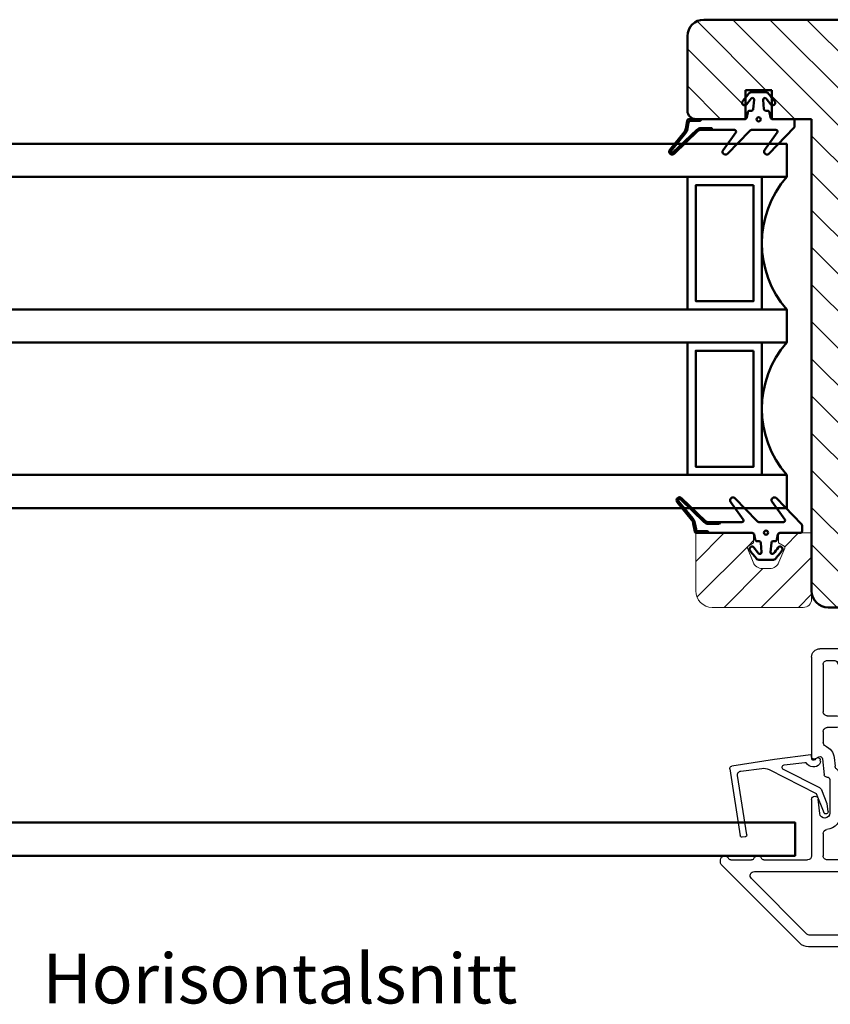
# Model space of a CAD drawing. Units: millimetres. Extents: x -214 to 765, y -112 to 504.
# Drawn here: x -36 to 62, y 356 to 475 of the extents above; entities that cross this region are included whole.
import ezdxf

# ---------------------------------------------------------------- set-up
doc = ezdxf.new("R2010")
doc.units = ezdxf.units.MM
for name, color, linetype, lineweight in [('AM_8', 1, 'Continuous', 25), ('Dim', 2, 'Continuous', 25), ('H-fält', 7, 'Continuous', 25), ('Kontur', 7, 'Continuous', 50)]:
    doc.layers.add(name, color=color, linetype=linetype, lineweight=lineweight)
doc.styles.add('sv', font='TIMES.TTF')

# ---------------------------------------------------------------- blocks, each defined once
blk = doc.blocks.new('*X66')
at = {"layer": 'Kontur'}
blk.add_circle((267.2235655564073, 563.0169263699038), 0.25, dxfattribs=at)
blk = doc.blocks.new('*X84')
at = {"layer": 'Kontur'}
blk.add_circle((268.1235655564072, 533.0949470310431), 0.25, dxfattribs=at)
blk = doc.blocks.new('Glaslist_YB')
at = {"color": 4, "linetype": 'Continuous', "lineweight": 25}
for p, q in [((0.3015935887999888, 4.795178770999883), (1.111561106599993, 9.94771718959987)), ((1.452540652799996, 10.18588244900002), (9.543949412199993, 8.911550045000013)), ((1.722024427799994, 8.836820721599906), (1.394496904799979, 6.313815712799851)), ((9.416928188999975, 8.124247193199835), (2.271333383399991, 9.248226880999937)), ((9.645325737199983, 8.289188146399965), (9.710156964199996, 8.68135690679992)), ((-0.2364538144000221, 0.381410121799945), (0.3015935887999888, 4.795178770999883)), ((1.543702231799983, 5.443274974800033), (4.418695019599994, -0.2364218236000397)), ((0.9674482513999862, 3.598883747999935), (0.6653737743999955, 1.120880245999842)), ((3.756833868199976, -0.6904602051999973), (1.532354997599981, 3.698140382599831)), ((0.2509650309999927, 0.2716332673999204), (-0.1928716432000215, 0.3257393835999665)), ((0.1959406305999778, -0.2274066210000001), (0.3623586613999805, -0.07392466080000304)), ((0.5749982315999773, -0.7715672256001653), (0.3630292135999866, -0.7457286119999935)), ((5.667222337799984, -1.593053341000086), (4.01581604979998, -0.9279996157999904)), ((4.418695019599994, -0.2364218236000397), (6.730792717999975, -1.16865336900014)), ((6.592323677599978, -1.705825329000163), (5.667222337799984, -1.593053341000086))]:
    blk.add_line(p, q, dxfattribs=at)
for centre, radius, start, end in [((1.405851942799984, 9.889554697799895), 0.299983285807593, 81.04621710449752, 168.8203589851815), ((2.196914163799988, 8.775169951599992), 0.4788748048670756, 81.05975300169979, 172.6031605966081), ((9.512837101999992, 8.713985439399949), 0.1999993729183244, 350.6106153184864, 81.05060588209403), ((9.448003063399995, 8.321821253799953), 0.2000028930725516, 261.0616210791046, 350.6094537598622), ((2.881994055999996, 6.120706767000001), 1.499979613240308, 172.6031517017998, 206.848139974199), ((1.264995307599975, 3.56260825219988), 0.2997501663189828, 26.88172947830138, 173.049078563789), ((-0.1868378010000242, 0.3753576642000098), 0.0499838075730986, 173.0450805280819, 263.0665769476256), ((0.2267613383999958, 0.07309767339984319), 0.2000055018142686, 312.6850559703124, 83.04930758799584), ((0.8639196097999786, 1.096688503600035), 0.200014222400742, 173.0530606202302, 238.0435350257997), ((0.2285070551999979, 0.07800904519990581), 1.000592688166686, 311.1099383868973, 58.04612356679909), ((0.3993349095999861, -0.4479322414001672), 0.3000013032468892, 132.6858370015943, 263.0491155266006), ((0.6233827723999923, -0.3744473188000939), 0.4000566011560978, 263.0533996413967, 311.1061997867872), ((4.202444353999994, -0.4645743001999563), 0.49959298145979, 206.8810588132991, 248.0646167454037), ((6.626180482199999, -1.428119888799984), 0.2797616748815856, 263.0490170711002, 68.04159385547975)]:
    blk.add_arc(centre, radius, start, end, dxfattribs=at)
blk = doc.blocks.new('YB-1')
at = {"layer": 'AM_8', "linetype": 'Continuous', "lineweight": 25}
for p, q in [((3.699996709997379, -24.49999999999989), (13.00002002719742, -24.49999999999989)), ((16.99999833119739, -24.49999999999989), (21.49999999999739, -24.49999999999989)), ((2.70000958459741, -28.10281020419995), (2.70000958459741, -25.50000016399997)), ((4.599997043597398, -25.90000041579992), (10.18647217759741, -25.90000041579992)), ((12.03302407279739, -28.59833434979998), (10.61947011959739, -26.14999999119993)), ((13.20002341279741, -25.80000058579992), (12.90000343339739, -25.80000058579992)), ((13.50001358999742, -25.00000008199993), (13.50001358999742, -25.50000016399997)), ((16.50000476839739, -25.50000016399997), (16.50000476839739, -25.00000008199993)), ((17.10001492499742, -25.80000058579992), (16.7999949455974, -25.80000058579992)), ((18.13925170899739, -28.30000006419993), (19.38054823879742, -26.14999999119993)), ((20.59999966619739, -25.90000041579992), (19.8135461807974, -25.90000041579992)), ((22.50001692779739, -25.50000016399997), (22.50001692779739, -37.55000111459992)), ((4.100003480997373, -27.8306777478), (4.100003480997373, -26.40000049779997)), ((12.4670054913974, -26.550000243), (13.0732145309974, -27.60000032199991)), ((16.92680382739741, -27.60000032199991), (17.53301286699741, -26.550000243)), ((21.10002303139737, -26.40000049779997), (21.10002303139737, -32.10000012819989)), ((2.736428022397376, -28.29011314379989), (6.694742679597368, -38.08730345979995)), ((4.136421918997371, -28.01798068739993), (6.354459762597401, -33.5078264476)), ((13.93924021719738, -28.10000040399996), (16.06077814119737, -28.10000040399996)), ((12.10001969339737, -28.99999980639996), (12.10001969339737, -28.8483339252)), ((12.60001325619737, -29.49999988839988), (16.06077814119737, -29.49999988839988)), ((7.068046569997421, -33.75353728239998), (8.950003623997418, -32.66698744899998)), ((9.700008869197404, -33.10000029219998), (9.700008869197404, -33.56188040979998)), ((18.90001559259741, -33.10000029219998), (18.90001559259741, -33.49999961259994)), ((20.59999966619739, -32.60000114159993), (19.40000915539741, -32.60000114159993)), ((9.449997186797418, -33.99489325299999), (7.475950956397412, -35.13462160539996)), ((19.40000915539741, -34.00000062599997), (20.59999966619739, -34.00000062599997)), ((21.10002303139737, -34.49999977660002), (21.10002303139737, -35.79842922099999)), ((7.262357711797392, -35.75493645680001), (7.647224903197412, -36.70751181259993)), ((19.77706813819742, -37.64236223699993), (19.66805124299742, -38.67974382639989)), ((21.16940283779741, -37.78870281579998), (20.96522712719741, -39.73135788739989)), ((22.05000185979742, -37.8098084479999), (21.61777877819742, -37.56025311359997)), ((7.15831780439737, -38.40000060199998), (7.800021409997385, -38.40000060199998)), ((8.300014972797385, -38.8999997528), (8.300014972797385, -41.50000092399989)), ((9.700008869197404, -38.8999997528), (9.700008869197404, -41.50000092399989)), ((18.90001559259741, -40.30000109979994), (18.90001559259741, -44.33504928659988)), ((20.30000948919741, -40.30000109979994), (20.30000948919741, -44.33504928659988)), ((20.66687607779738, -39.99999974679997), (20.59999966619739, -39.99999974679997)), ((6.300010919597412, -42.56798949839992), (6.300010919597412, -50.40000070639996)), ((7.645943403397382, -41.82184551659998), (6.487616538997372, -42.28983511039996)), ((7.99999499319739, -41.80000041439996), (7.758327960997406, -41.80000041439996)), ((21.5192523003974, -44.39894732839991), (21.70220875739739, -42.65818808979998)), ((22.50001692779739, -42.70000074819995), (22.50001692779739, -49.50000037259997)), ((7.700004816197406, -43.69089071459996), (7.700004816197406, -46.09999869779995)), ((9.200015306597379, -46.5999997109999), (8.199998378797375, -46.5999997109999)), ((9.700008869197404, -47.5000000448), (9.700008869197404, -47.10000072419996)), ((21.10002303139737, -46.82697047299996), (21.10002303139737, -49.50000037259997)), ((7.700004816197406, -48.50000207139999), (7.700004816197406, -49.50000037259997)), ((8.199998378797375, -48.00000105799995), (9.200015306597379, -48.00000105799995)), ((8.199998378797375, -50.00000138579992), (20.59999966619739, -50.00000138579992)), ((28.25839185719741, -50.00000138579992), (23.00001049059739, -50.00000138579992)), ((23.93934988979737, -60.06066192700007), (33.35357570659738, -50.64644728619999)), ((32.25839996339738, -50.00000138579992), (29.74162364019742, -50.00000138579992)), ((33.50002431879739, -50.29289488500001), (33.50002431879739, -50.00000138579992)), ((7.29999804499738, -51.39999900759994), (13.00002002719742, -51.39999900759994)), ((15.40000104919739, -51.90000002099998), (15.40000104919739, -58.60000167800001)), ((29.41299343119738, -51.39999900759994), (15.90002441419739, -51.39999900759994)), ((23.06655907639743, -58.9535540789999), (29.76656818399738, -52.25355242199998)), ((14.00000715259739, -52.40000103419993), (14.00000715259739, -58.60000167800001)), ((13.50001358999742, -59.09999896600004), (9.700008869197404, -59.09999896600004)), ((15.90002441419739, -59.09999896600004), (22.7130141259974, -59.09999896600004)), ((9.700008869197404, -60.50000031299999), (22.87868523599741, -60.50000031299999))]:
    blk.add_line(p, q, dxfattribs=at)
for centre, radius, start, end in [((3.700016901397419, -25.50000731679995), 1.000007316932574, 90.00115687990073, 179.9995901767971), ((13.00000993139741, -25.00000365839992), 0.500003658466287, 0.0004098231899373135, 89.99884312010255), ((17.0000084269974, -25.00000365839992), 0.500003658466313, 90.00115687989748, 179.9995901768101), ((21.50000961119741, -25.50000731679995), 1.000007316663443, 0.000409816800080116, 90.00055067040078), ((4.600007139397405, -26.40000407419996), 0.500003658466313, 90.00115687989748, 179.9995901767971), ((10.18645112599739, -26.400011737), 0.5000113217075234, 30.00080515820449, 89.99758772810097), ((12.90001772679739, -26.30000020199998), 0.499999616499425, 90.00163790820011, 210.0000307943982), ((13.20003110899739, -25.50001810439994), 0.2999824814460116, 269.9985300396054, 0.003426555588743541), ((16.80003813079742, -25.49996722479989), 0.3000333640539676, 180.0062902325221, 269.9917531722051), ((17.10000063159742, -26.30000020199998), 0.499999616499425, 329.9999692056018, 89.99836209179989), ((19.81356723239742, -26.400011737), 0.5000113217075234, 90.00241227189903, 149.9991948417955), ((20.60001937239741, -26.40000407439993), 0.5000036589552246, 0.0004098464044642942, 90.00225813369964), ((3.199360881597386, -28.10291032359999), 0.499351307065442, 179.9885122491932, 202.0176391631037), ((4.599354777997405, -27.83077786719991), 0.499351307065442, 179.9885122492062, 202.0176391631037), ((13.93925205019741, -27.09997950159993), 1.000020902414101, 210.0006860075019, 269.9993220441012), ((16.0607663081974, -27.09997950159993), 1.000020902414193, 270.0006779558988, 329.9993139925012), ((16.06074915059742, -27.09992767699998), 2.400072211430902, 270.0006920781007, 329.9989998766002), ((11.59985619519739, -28.84839257959993), 0.5001635017332858, 0.006719116095441986, 29.99688878890268), ((12.60002176199743, -28.99999781979989), 0.5000020685283983, 180.000227635206, 269.9990253081992), ((20.60001937239741, -32.09999748299992), 0.5000036589453042, 269.9977418657987, 359.9996968756928), ((9.200000405397418, -33.10001178239997), 0.5000084639916076, 0.001316673601190609, 119.9990141599977), ((19.4000160711974, -33.10000161999994), 0.5000004786083952, 90.00079250390036, 179.9998478308999), ((6.818046257197409, -33.32053623859997), 0.4999900601677644, 201.9988426423991, 300.0006990090042), ((9.199985258997401, -33.56186017419998), 0.5000236106480564, 300.0000161956029, 359.9976812907009), ((19.40001925119742, -33.49999696759994), 0.5000036584563962, 180.0003031011056, 269.9988431205975), ((20.60001937239741, -34.50000428459998), 0.500003658968098, 0.000516568801364377, 90.00225813310033), ((7.725904907397421, -35.56761908919998), 0.4999637973122618, 119.9963017881863, 202.0034154275959), ((8.110805085997413, -36.52022501260001), 0.4999829310800364, 201.9987513614885, 262.5606967062029), ((21.46776305659739, -37.82007557159989), 1.700009216641538, 113.2303188038975, 173.9995261132003), ((20.59994940239739, -35.79837727699999), 0.5000736315338888, 293.2351662773926, 359.9940485308106), ((7.799996506997388, -38.90000975800001), 1.900012362195209, 0.0003017109022441327, 82.55865277810028), ((21.46776793919742, -37.82006467659994), 0.300008833311382, 59.99858372681087, 173.9995394203028), ((22.20001184939741, -37.55000073059989), 0.3000050783160374, 239.9983569260999, 359.9999266628982), ((7.158345038597417, -37.89998540039994), 0.500015202389733, 202.0011206515982, 269.9968792766996), ((7.800011314397409, -38.9000042603999), 0.5000036584791336, 0.00051654558694178, 89.99884311949678), ((20.59985565919737, -40.29992422019996), 1.699840068217485, 130.5125385872987, 180.0025913478989), ((19.1706717703974, -38.62741812799993), 0.500124302991677, 310.5208671088066, 353.9944160826033), ((20.5999919699974, -40.29998222819995), 0.2999824815435538, 89.99853004730345, 180.0036044168978), ((20.66689787299742, -39.70003012839993), 0.299969619083614, 269.9958369903043, 354.0053015859907), ((7.999981615197385, -41.49996705519993), 0.3000333594340742, 270.0025547343997, 359.9935322633814), ((7.999999895997405, -41.49999172959997), 1.700008973197635, 275.2160328035005, 359.9996901175022), ((6.600028345797398, -42.5679970089999), 0.3000174263033288, 112.0047994056813, 179.9985656951054), ((7.758312048397386, -42.09992852719995), 0.2999281133201692, 89.99696016779602, 112.0028013143214), ((22.10001710239737, -42.70000173719995), 0.3999998254460314, 0.0001416712046842794, 173.9996715716948), ((8.200041722597405, -43.69092421179994), 0.5000369076687448, 95.21981885719835, 179.9961617918064), ((20.91128008299739, -44.33507372619999), 2.011264490558886, 179.9993037773986, 262.8800097629001), ((20.91130558679737, -44.33504339779995), 0.6112960976101142, 180.0005519465044, 353.9994261488991), ((8.200005294797393, -46.09999923239991), 0.5000004786058656, 179.9999387256063, 269.9992074961973), ((20.59996866319739, -46.82702228439996), 0.5000543708197732, 0.005936509897380959, 82.87547757519529), ((9.200002030997382, -47.10000654919997), 0.5000068383675902, 0.000667476699177848, 89.99847874509898), ((9.200002030997382, -47.49999421979999), 0.5000068383675902, 270.001521254901, 359.9993325233008), ((8.200005294797393, -48.50000153659994), 0.5000004786058372, 90.00079250380267, 180.0000612744067), ((8.200011654397372, -49.49999454779993), 0.5000068383675936, 180.0006674766992, 269.998478745099), ((20.6000161927974, -49.49999454759995), 0.5000068385329722, 269.9981062259972, 359.9993325154977), ((23.00002376619739, -49.49999454779993), 0.500006838367647, 180.0006674766992, 269.998478745099), ((28.25837383219738, -49.69996382399995), 0.3000375625367046, 270.0034420981987, 337.9711212742039), ((29.0000077485974, -49.999983069), 0.49998269666882, 22.02301279579874, 157.9769872042013), ((29.74164166519739, -49.69996382399995), 0.3000375625367046, 202.0288787257961, 269.9965579018013), ((32.25840664979739, -49.70004467899992), 0.2999567070290098, 269.9987228351047, 337.9815325754939), ((33.0000087169974, -50.00001478879994), 0.5000156019874648, 0.001535817195382858, 157.9745915553041), ((7.300018236597396, -50.39999169099997), 1.000007316958267, 180.0005165456, 269.9988431195), ((32.9997355001974, -50.29277225819999), 0.5002888336238236, 315.0133764283118, 359.9859561066061), ((12.99999983579738, -52.4000063243999), 1.000007316912764, 0.0003031010990722262, 89.99884312060082), ((15.90000788759738, -51.900005846), 0.5000068385329722, 89.9981062259972, 179.9993325154976), ((29.4129796659974, -51.90001356839991), 0.500014560895567, 315.0040241114903, 89.99842266880144), ((9.70001259459741, -59.79999963939997), 0.7000006735423986, 90.00030491969882, 269.9996950803011), ((13.5000066739974, -58.59999848740006), 0.5000004786228422, 270.0007925045973, 359.9996343861163), ((15.90000152859739, -58.59999848699988), 0.5000004794351935, 180.0003656524968, 270.0026224936009), ((22.71301193419743, -58.60000989239995), 0.4999890735718118, 270.0002511612986, 315.0002394921092), ((22.87867729919742, -58.99996684919995), 1.500033463895202, 270.0003031620995, 314.9993926485964)]:
    blk.add_arc(centre, radius, start, end, dxfattribs=at)
blk = doc.blocks.new('IB')
at = {"layer": 'Kontur'}
for p, q in [((42, 58.99999999999994), (33, 58.99999999999994)), ((32, 57.99999999999994), (32, 51.99999999999994)), ((44, -6.000000000000057), (44, 56.99999999999994)), ((32, 51.99999999999994), (35.5, 51.99999999999994)), ((35.5, 51.99999999999994), (35.5, 48.7999999999999)), ((35.5, 48.7999999999999), (32, 48.7999999999999)), ((32, 48.7999999999999), (32, 43.99999999999994)), ((32, 43.99999999999994), (-25, 43.99999999999994)), ((-27, 41.99999999999994), (-27, 25.91421356237305)), ((-26.70710678118644, 25.2071067811865), (-23.29289321881333, 21.79289321881339)), ((4.5, 15.49999999999994), (4.5, 23.7999999999999)), ((4.5, 23.7999999999999), (8.708712152522367, 23.7999999999999)), ((13.29128784747809, 23.7999999999999), (17.5, 23.7999999999999)), ((17.5, 23.7999999999999), (17.5, 15.49999999999994)), ((-22.58578643762667, 21.49999999999994), (-7.5, 21.49999999999994)), ((-7.5, 21.49999999999994), (-7.5, 15.66807003881496)), ((24.60000000000014, 11.99999999999994), (24.60000000000014, 18.99999999999994)), ((24.60000000000014, 18.99999999999994), (27.80000000000018, 18.99999999999994)), ((27.80000000000018, 18.99999999999994), (27.80000000000018, 11.99999999999994)), ((-6.922618261740581, 14.76176225177829), (-1.200923599097678, 12.09369221296328)), ((2.204890670063833, 12.82635182233304), (2.5, 14.49999999999994)), ((2.5, 14.49999999999994), (3.5, 14.49999999999994)), ((18.5, 14.49999999999994), (19.5, 14.49999999999994)), ((19.5, 14.49999999999994), (19.79510932993617, 12.82635182233304)), ((-0.7783053373568691, 11.99999999999994), (1.220082917051514, 11.99999999999994)), ((20.77991708294849, 11.99999999999994), (24.60000000000014, 11.99999999999994)), ((27.80000000000018, 11.99999999999994), (28, 11.99999999999994)), ((28, 11.99999999999994), (28, -6.000000000000057)), ((30, -8.000000000000057), (42, -8.000000000000057))]:
    blk.add_line(p, q, dxfattribs=at)
for centre, radius, start, end in [((33, 57.99999999999994), 1, 90, 180), ((42, 56.99999999999994), 1.999999999999999, 0, 90), ((-25, 41.99999999999994), 2, 90, 180), ((-26, 25.91421356237316), 1.000000000000067, 180.0000000000065, 225.0000000000115), ((11.00000000000023, 23.79999999999995), 1.499999999999955, 23.57817847820118, 156.4218215217988), ((8.708712152522367, 24.7999999999999), 0.999999999999983, 270, 336.4218215217988), ((13.29128784747809, 24.7999999999999), 0.9999999999999833, 203.5781784782012, 270), ((-22.58578643762667, 22.50000000000006), 1.000000000000136, 225, 270), ((-6.5, 15.66807003881502), 1.000000000000067, 180.0000000000033, 245.0000000000093), ((3.5, 15.49999999999994), 1, 270, 0), ((18.5, 15.49999999999994), 1, 180, 270), ((-0.7783053373568691, 13.00000000000017), 1.000000000000253, 245.0000000000002, 270), ((1.220082917051514, 13.00000000000006), 1.000000000000098, 270, 349.9999999999961), ((20.77991708294849, 13.00000000000006), 1.000000000000098, 190.0000000000039, 270), ((30, -6.000000000000057), 2, 180, 270), ((42, -6.000000000000057), 2, 270, 0)]:
    blk.add_arc(centre, radius, start, end, dxfattribs=at)

msp = doc.modelspace()

# ---------------------------------------------------------------- hatches: boundary and pattern name
h = msp.add_hatch()
h.set_pattern_fill('ANSI31', color=2, angle=89.99999999999999, style=0)
h.set_pattern_definition([(135, (0, 0), (-2.245064030267288, -2.245064030267288), [])])
h.paths.add_polyline_path([(82.37234895302475, 408.425938007666), (82.37234895302475, 423.5117244452925), (88.20427891420968, 423.5117244452925, 0.2662292538897627), (89.06707565684304, 424.0061734776331), (88.56615123571123, 424.1441164922193, -0.922794540601383), (88.71554132140284, 424.927422651331), (89.46361147845676, 424.8461702613909), (91.77865674006141, 429.8108008461949, 0.1095178116833157), (91.87234895302475, 430.2334191079356), (91.87234895302474, 432.2318073623441, 0.3639702342662315), (91.04599713069156, 433.2166151153564), (89.37234895302475, 433.5117244452925), (89.37234895302475, 434.5117244452925, 0.4142135623730923), (88.37234895302475, 435.5117244452925), (80.0723489530248, 435.5117244452925), (80.07234895302479, 439.7204365978149, 0.2982166266986399), (79.47234895302478, 440.6369517368061, -0.6546536707079877), (79.47234895302478, 443.3864971537795, 0.2982166266986094), (80.07234895302477, 444.3030122927706), (80.0723489530248, 448.5117244452925), (88.37234895302475, 448.5117244452925, 0.4142135623730923), (89.37234895302475, 449.5117244452925), (89.37234895302475, 450.5117244452925), (91.04599713069166, 450.8068337752287, 0.3639702342660996), (91.87234895302474, 451.791641528241), (91.87234895302475, 454.0847462599339, -0.1040344388923076), (91.86654524009634, 454.1255033212099), (91.87234895302475, 454.2134760591532), (91.87234895302475, 455.6117244452927), (89.35191941533446, 455.6117244452927), (89.37234895302481, 455.3710885185267, -0.9276385065754126), (88.77572145310694, 455.326231787789), (88.71567522086436, 455.6117244452927), (84.87234895302475, 455.6117244452927), (84.87234895302475, 458.8117244452927), (91.87234895302475, 458.8117244452927), (91.87234895302475, 459.0117244452925), (96.60554322556806, 459.0117244452925), (103.8765957231638, 459.8617338013161, 0.03901105677403367), (107.9508659362399, 460.4991105643101), (108.6501498373279, 461.1214881984996, -0.591499771686825), (109.3108800388658, 460.8870071320222), (109.7227110438688, 459.0117244452925), (109.8723489530248, 459.0117244452925, 0.4142135623730994), (111.8723489530248, 461.0117244452925), (111.8723489530248, 473.0117244452925, 0.4142135623730994), (109.8723489530248, 475.0117244452925), (46.87234895302475, 475.0117244452925, 0.4142135623730994), (44.87234895302475, 473.0117244452925), (44.87234895302475, 464.0117244452925, 0.4142135623728971), (45.87234895302384, 463.0117244452927), (45.92380798572862, 463.0117244452925), (46.60852579713776, 463.0117244452915), (51.80539397146855, 463.0117244452919, 0.06788639475915346), (51.87234895302475, 463.0208571987739), (51.87234895302475, 464.6788817328276, -0.7379035019531097), (51.53033436625617, 465.1390065363045, -0.01168939214116122), (51.87234895302475, 465.5837119618157), (51.87234895302475, 466.5117244452925), (55.0723489530248, 466.5117244452925), (55.0723489530248, 465.5837119618041, -0.01168939214097333), (55.41436353978406, 465.1390065362978, -0.737903501948308), (55.0723489530248, 464.6788817328282), (55.0723489530248, 463.0208571987738, 0.06788639475793323), (55.1393039345808, 463.0117244452917), (56.28532471232805, 463.0117244452925), (57.62234895302896, 463.0117244452933), (59.87234895302475, 463.0117244452925), (59.87234895302475, 406.0117244452925, 0.4142135623730994), (61.87234895302475, 404.0117244452925), (63.94048173144215, 404.0117244452925, -0.04848896768412093), (64.53947267225112, 404.5019198350233, -0.3402719294769609), (71.84212485121806, 404.0117244452925), (77.95813539065148, 404.0117244452925, 0.1989123673796789), (78.6652421718382, 404.3046176641061), (82.07945573421128, 407.7188312264792, 0.1989123673796427)])
h = msp.add_hatch()
h.set_pattern_fill('ANSI31', color=2, style=0)
h.set_pattern_definition([(45, (0, 0), (-2.245064030267288, 2.245064030267288), [])])
h.paths.add_polyline_path([(52.81062175792317, 409.4599915112984), (52.11392045296478, 411.1745926158401, -0.3744497274854526), (52.19920831881677, 411.4230865189373), (52.87234895302458, 411.8117244452941), (52.87234895302458, 412.7117244453028, 0.4142135623710783), (52.57234895302749, 413.0117244452911), (47.50852579713767, 413.011724445292), (46.79029033062454, 413.0117244452912), (45.95234895302999, 413.0117244452902), (45.87234895302458, 413.0117244452912), (45.87234895302458, 406.0117244452911, 0.4142135623730638), (47.87234895302458, 404.0117244452911), (58.87234895302458, 404.0117244452911, 0.4142135623730212), (59.87234895302458, 405.0117244452911), (59.87234895302471, 406.0117244452925), (59.87234895302463, 413.0117244452912), (58.52234895302627, 413.0117244452903), (57.23116554343792, 413.0117244452912), (56.17234895302114, 413.0117244452912, 0.4142135623704881), (55.87234895302458, 412.7117244453028), (55.87234895302458, 411.8117244452941), (56.54548958723046, 411.4230865189384, -0.3744497274904089), (56.63077745308397, 411.1745926158391), (55.934076148126, 409.4599915112984, -0.3051887783178299), (54.82234895302531, 408.7117244453028), (53.92234895302386, 408.7117244453028, -0.3051887783178299)])
at = {"layer": 'Dim'}
h = msp.add_hatch(dxfattribs=at)
h.set_pattern_fill('ANSI31', color=256, scale=0.1, angle=180, style=0)
h.set_pattern_definition([(225, (-213.7512166033827, -100.0442122551816), (0.2245064030267288, -0.2245064030267289), [])])
edge = h.paths.add_edge_path(flags=0)
edge.add_arc((43.01777281138698, 459.0617244457884), 0.1500000000417746, 140.9335774820174, 313.7461644095022)
edge.add_line((43.12149251589506, 458.9533629078278), (46.00924242016697, 461.7174116201268))
edge.add_arc((46.49326780264073, 461.2117242145285), 0.7000002307568006, 90.00000758100452, 133.7461722457753, ccw=False)
edge.add_line((46.49326771002131, 461.9117244452855), (47.78802759179439, 461.9117244452855))
edge.add_line((47.78802759179439, 461.9117244452855), (47.94333788094298, 461.7117244453029))
edge.add_line((47.94333788094298, 461.7117244453029), (46.4932677100245, 461.7117244453029))
edge.add_arc((46.49326777618376, 461.2117242804761), 0.5000001648269333, 90.00000758129019, 133.7461722465536)
edge.add_line((46.14753536012904, 461.572929570188), (43.2597854558453, 458.8088808578776))
edge.add_arc((43.01771533253782, 459.061662069537), 0.3499946936255425, 140.9197190266394, 313.76002286175265, ccw=False)
edge.add_line((42.74602725618331, 459.2823017639095), (44.47452812670451, 461.4117701556452))
edge.add_arc((43.6981126024873, 462.0419909077795), 0.9999996313330357, 320.9335717477882, 350.000005478746)
edge.add_line((44.68292000903818, 461.8683428883005), (44.85538740243135, 462.8464540808263))
edge.add_arc((45.05234852158139, 462.8117249594761), 0.1999994858158837, 89.99987639978951, 169.9998764012727, ccw=False)
edge.add_line((45.05234895302635, 463.0117244452913), (46.60852579713742, 463.0117244452913))
edge.add_line((46.60852579713742, 463.0117244452913), (46.41358478422092, 462.8117244452941))
edge.add_line((46.41358478422092, 462.8117244452941), (45.30407884237718, 462.8117244452942))
edge.add_arc((45.30407883893258, 462.5117244493945), 0.2999999958996113, 89.99999934213032, 169.9999993416912)
edge.add_line((45.00863651646944, 462.5638188985929), (44.87988155964774, 461.8336132527538))
edge.add_arc((43.6981126718365, 462.0419908761712), 1.19999955755811, 320.93357174536936, 350.00000547634716, ccw=False)
edge.add_line((44.62981130083278, 461.2857259735965), (42.90131043032522, 459.1562575818307))
h = msp.add_hatch(dxfattribs=at)
h.set_pattern_fill('ANSI31', color=256, scale=0.1, style=0)
h.set_pattern_definition([(45, (-213.7512166033827, -120.0442122551816), (-0.2245064030267288, 0.2245064030267289), [])])
edge = h.paths.add_edge_path(flags=0)
edge.add_arc((43.91777281138684, 416.9617244447951), 0.1500000000416588, 46.2538355905279, 219.0664225179626, ccw=False)
edge.add_line((44.02149251589492, 417.070085982756), (46.90924242016683, 414.3060372704571))
edge.add_arc((47.39326780264082, 414.8117246760555), 0.7000002307570099, 226.2538429162553, 269.9999999999814)
edge.add_line((47.39326771002129, 414.1117244452984), (48.68802759179437, 414.1117244452984))
edge.add_line((48.68802759179437, 414.1117244452984), (48.84333788094284, 414.3117244452809))
edge.add_line((48.84333788094284, 414.3117244452809), (47.39326771002436, 414.3117244452809))
edge.add_arc((47.39326777618317, 414.8117246101064), 0.5000001648254511, 226.2538429159406, 270.00000000002603, ccw=False)
edge.add_line((47.04753536012902, 414.4505193203959), (44.15978545584528, 417.2145680327061))
edge.add_arc((43.91771533253768, 416.9617868210466), 0.3499946936256246, 46.23997713826023, 219.0802809733429)
edge.add_line((43.64602725618317, 416.7411471266743), (45.37452812670438, 414.6116787349387))
edge.add_arc((44.59811260248739, 413.9814579828042), 0.9999996313330357, 9.999994521253882, 39.06642825221178, ccw=False)
edge.add_line((45.58292000903805, 414.1551060022833), (45.75538740243121, 413.1769948097575))
edge.add_arc((45.95234852158114, 413.2117239311078), 0.1999994858157377, 189.9998763982117, 270)
edge.add_line((45.95234895302622, 413.0117244452925), (47.50852579713739, 413.0117244452924))
edge.add_line((47.50852579713739, 413.0117244452924), (47.31358478422089, 413.2117244452896))
edge.add_line((47.31358478422089, 413.2117244452896), (46.20407884237704, 413.2117244452896))
edge.add_arc((46.20407883893279, 413.5117244411895), 0.2999999958998387, 189.9999993426565, 269.99999999998914, ccw=False)
edge.add_line((45.9086365164693, 413.4596299919909), (45.77988155964761, 414.18983563783))
edge.add_arc((44.59811267183636, 413.9814580144127), 1.19999955755811, 9.999994523652827, 39.0664282546306)
edge.add_line((45.52981130083265, 414.7377229169873), (43.80131043032509, 416.8671913087531))

# ---------------------------------------------------------------- linework, layer by layer
at = {"layer": 'Kontur'}
for points in [[(54.02213619705651, 465.348429298835), (54.12311001339856, 464.1942932967422, 0.3888787318369462), (54.32234895301588, 464.0117244452912), (54.54342713829317, 464.0117244452912, -0.3639702342716186), (54.7896290765442, 463.8051364897027), (54.89310199632678, 463.2183124008792, 0.3639702342716187), (55.13930393458065, 463.0117244452912), (57.62234895303334, 463.0117244452941, -0.414213562373095), (57.82234895301588, 462.8117244452941), (57.82234895303338, 462.1120148386607, -0.1941008348045057), (57.76636649417412, 461.9732382273859), (54.72678415180951, 458.8188653755459, -0.9311911223329139), (54.19079492854723, 459.2663400736845), (55.72452741622396, 461.3948012290687, 0.6114564118673739), (55.56226540123532, 461.7117244453028), (52.71663520668005, 461.7117244453028, 0.2009879723202229), (52.36027060848789, 461.5624440956661), (49.71653322413977, 458.8188653755532, -0.9311911223577253), (49.18054400088511, 459.2663400736845), (50.71427648854728, 461.3948012290687, 0.6114564118673739), (50.55201447355864, 461.7117244453028), (47.94333788094298, 461.7117244453028), (47.7880275917945, 461.9117244452854), (46.4932677100245, 461.9117244453029, 0.1932311425671343), (46.00924242016697, 461.7174116201267), (43.12149251589074, 458.9533629078322, -0.9391658675297336), (42.90131043032522, 459.1562575818306), (44.62981130083733, 461.2857259735928, 0.1275105934050144), (44.87988155964774, 461.8336132527537), (45.00863651647433, 462.563818898596, -0.3639702342617483), (45.30407884237718, 462.8117244452941), (46.41358478422114, 462.8117244452941), (46.60852579713753, 463.0117244452912), (51.80539397146856, 463.0117244452912, 0.3639702342716187), (52.05159590972244, 463.2183124008792), (52.15506882950501, 463.8051364897027, -0.3639702342716187), (52.40127076775605, 464.0117244452912), (52.62234895303334, 464.0117244452912, 0.3888787318369462), (52.82158789265065, 464.1942932967422), (52.9225617089927, 465.348429298835, 0.7280115365943253), (52.57854844690098, 465.4936747299447, 0.01988207563009512), (52.01436353977931, 464.7844423542754, -0.9999999999465264), (51.53033436625617, 465.1390065363045, -0.02767056058017865), (52.37261856805333, 466.1646475619538, -0.2099868454241746), (52.59357604977629, 466.2617244453029), (54.35112185627293, 466.2617244452912, -0.2099868454241746), (54.57207933799486, 466.1646475619532, -0.0276705605801601), (55.41436353978406, 465.1390065362978, -0.9999999999465264), (54.93033436626934, 464.7844423542754, 0.01988207563006613), (54.36614945913857, 465.4936747299366, 0.7280115365943254)], [(44.62981130083278, 461.2857259735965), (42.90131043031886, 459.1562575818358, 0.9391658675297438), (43.12149251589506, 458.9533629078278), (46.00924242016833, 461.7174116201252, -0.1932311425671307), (46.4932677100245, 461.9117244452855), (47.7880275917945, 461.9117244452855), (47.94333788094298, 461.7117244453029), (46.4932677100245, 461.7117244453029, 0.1932311425671976), (46.14753536012211, 461.5729295701813), (43.2597854558453, 458.8088808578776, -0.9391658675402934), (42.7460272561915, 459.2823017639028), (44.47452812670451, 461.4117701556452, 0.1275105934094726), (44.68292000904955, 461.8683428882985), (44.85538740243135, 462.8464540808263, -0.363970234266125), (45.05234895302635, 463.0117244452941), (46.60852579713753, 463.0117244452913), (46.41358478422114, 462.8117244452942), (45.30407884237718, 462.8117244452942, 0.3639702342617475), (45.00863651647421, 462.563818898596), (44.87988155964774, 461.8336132527538, -0.1275105934050156)], [(45.52981130083265, 414.7377229169873), (43.80131043031884, 416.867191308748, -0.9391658675297438), (44.02149251589492, 417.070085982756), (46.90924242016831, 414.3060372704585, 0.1932311425671307), (47.39326771002436, 414.1117244452984), (48.68802759179437, 414.1117244452984), (48.84333788094284, 414.3117244452809), (47.39326771002436, 414.3117244452809, -0.1932311425671976), (47.04753536012197, 414.4505193204026), (44.15978545584528, 417.2145680327061, 0.9391658675402934), (43.64602725619147, 416.741147126681), (45.37452812670438, 414.6116787349387, -0.1275105934094726), (45.58292000904953, 414.1551060022853), (45.75538740243121, 413.1769948097575, 0.363970234266125), (45.95234895302622, 413.0117244452896), (47.50852579713739, 413.0117244452925), (47.31358478422101, 413.2117244452896), (46.20407884237704, 413.2117244452896, -0.3639702342617475), (45.90863651647419, 413.4596299919878), (45.77988155964761, 414.18983563783, 0.1275105934050156)], [(54.92213619705649, 410.6750195917488), (55.02311001339842, 411.8291555938416, -0.3888787318369462), (55.22234895301585, 412.0117244452925), (55.44342713829315, 412.0117244452925, 0.3639702342716186), (55.68962907654418, 412.218312400881), (55.79310199632675, 412.8051364897046, -0.3639702342716187), (56.03930393458063, 413.0117244452925), (58.52234895303332, 413.0117244452897, 0.414213562373095), (58.72234895301585, 413.2117244452896), (58.72234895303325, 413.911434051923, 0.1941008348045057), (58.6663664941741, 414.0502106631978), (55.62678415180937, 417.2045835150378, 0.9311911223329139), (55.09079492854721, 416.7571088168992), (56.62452741622394, 414.6286476615152, -0.6114564118673739), (56.4622654012353, 414.3117244452809), (53.61663520668003, 414.3117244452809, -0.2009879723202229), (53.26027060848787, 414.4610047949176), (50.61653322413974, 417.2045835150305, 0.9311911223577253), (50.08054400088508, 416.7571088168992), (51.61427648854726, 414.6286476615152, -0.6114564118673739), (51.45201447355862, 414.3117244452809), (48.84333788094295, 414.3117244452809), (48.68802759179448, 414.1117244452984), (47.39326771002447, 414.111724445281, -0.1932311425671343), (46.90924242016695, 414.3060372704571), (44.0214925158906, 417.0700859827515, 0.9391658675297336), (43.8013104303252, 416.8671913087531), (45.5298113008372, 414.7377229169909, -0.1275105934050144), (45.77988155964772, 414.18983563783), (45.9086365164743, 413.4596299919879, 0.3639702342617483), (46.20407884237716, 413.2117244452896), (47.31358478422112, 413.2117244452896), (47.50852579713751, 413.0117244452925), (52.70539397146854, 413.0117244452925, -0.3639702342716187), (52.95159590972241, 412.8051364897046), (53.05506882950499, 412.218312400881, 0.3639702342716187), (53.30127076775602, 412.0117244452925), (53.52234895303332, 412.0117244452925, -0.3888787318369462), (53.72158789265063, 411.8291555938416), (53.82256170899268, 410.6750195917488, -0.7280115365943253), (53.47854844690096, 410.529774160639, -0.01988207563009512), (52.91436353977917, 411.2390065363084, 0.9999999999465264), (52.43033436625615, 410.8844423542793, 0.02767056058017865), (53.2726185680533, 409.85880132863, 0.2099868454241746), (53.49357604977627, 409.7617244452809), (55.2511218562729, 409.7617244452925, 0.2099868454241746), (55.47207933799484, 409.8588013286305, 0.0276705605801601), (56.31436353978404, 410.884442354286, 0.9999999999465264), (55.83033436626931, 411.2390065363085, -0.01988207563006613), (55.26614945913855, 410.5297741606472, -0.7280115365943254)]]:
    msp.add_lwpolyline(points, format="xyb", close=True, dxfattribs=at)
at = {"layer": 'Kontur', "color": 5}
for points in [[(-10.05324892553461, 460.0117244452925), (-77.12765104697519, 460.0117244452925), (-77.12765104697519, 456.0117244452925), (-10.05324892553462, 456.0117244452925)], [(-10.05324892553461, 460.0117244452925), (56.87234895302447, 460.0117244452925), (56.87234895302447, 456.0117244452925), (-10.05324892553462, 456.0117244452925)], [(-10.05324892553462, 440.0117244452925), (-77.12765104697519, 440.0117244452925), (-77.12765104697519, 436.0117244452925), (-10.05324892553462, 436.0117244452925)], [(-10.05324892553462, 440.0117244452925), (56.87234895302447, 440.0117244452925), (56.87234895302447, 436.0117244452925), (-10.05324892553462, 436.0117244452925)], [(-10.05324892553463, 420.0117244452925), (-77.12765104697519, 420.0117244452925), (-77.12765104697519, 416.0117244452925), (-10.05324892553462, 416.0117244452925)], [(-10.05324892553462, 420.0117244452925), (56.87234895302447, 420.0117244452925), (56.87234895302447, 416.0117244452925), (-10.05324892553462, 416.0117244452925)], [(-10.05324892553463, 378.0117244452923), (-78.12765104696916, 378.0117244452923), (-78.12765104696916, 374.0117244452923), (-10.05324892553462, 374.0117244452923)], [(-10.05324892553463, 378.0117244452923), (57.87234895301845, 378.0117244452923), (57.87234895301845, 374.0117244452923), (-10.05324892553465, 374.0117244452923)]]:
    msp.add_lwpolyline(points, dxfattribs=at)
for points in [[(53.87234895302447, 456.0117244452925), (44.87234895302447, 456.0117244452925), (44.87234895302447, 440.0117244452925), (53.87234895302447, 440.0117244452925)], [(52.87234895302447, 455.0117244452925), (45.87234895302447, 455.0117244452925), (45.87234895302447, 441.0117244452925), (52.87234895302447, 441.0117244452925)], [(53.87234895302447, 436.0117244452925), (44.87234895302447, 436.0117244452925), (44.87234895302447, 420.0117244452925), (53.87234895302447, 420.0117244452925)], [(52.87234895302447, 435.0117244452925), (45.87234895302447, 435.0117244452925), (45.87234895302447, 421.0117244452925), (52.87234895302447, 421.0117244452925)]]:
    msp.add_lwpolyline(points, close=True, dxfattribs=at)
for points in [[(53.87234895302447, 456.0117244452925), (53.87234895302447, 440.0117244452925), (56.87234895302447, 440.0117244452925, -0.3750000000000001), (56.87234895302447, 456.0117244452925)], [(53.87234895302447, 436.0117244452925), (53.87234895302447, 420.0117244452925), (56.87234895302447, 420.0117244452925, -0.3750000000000001), (56.87234895302447, 436.0117244452925)]]:
    msp.add_lwpolyline(points, format="xyb", close=True, dxfattribs=at)
at = {"layer": 'Kontur', "color": 4, "linetype": 'Continuous', "lineweight": 20}
msp.add_lwpolyline([(56.17234895302386, 413.0117244452912, 0.4142135623730451), (55.87234895302458, 412.7117244453028), (55.87234895302458, 411.8117244452941), (56.5454895872324, 411.4230865189373, -0.3744497274871662), (56.63077745308397, 411.1745926158391), (55.934076148126, 409.4599915112984, -0.3051887783178568), (54.82234895302531, 408.7117244453028), (53.92234895302386, 408.7117244453028, -0.3051887783178567), (52.81062175792317, 409.4599915112984), (52.1139204529652, 411.1745926158391, -0.3744497274870842), (52.19920831881677, 411.4230865189373), (52.87234895302458, 411.8117244452941), (52.87234895302458, 412.7117244453028, 0.4142135623730451), (52.57234895302531, 413.0117244452912), (45.87234895302458, 413.0117244452912), (45.87234895302458, 406.0117244452912, 0.414213562373095), (47.87234895302458, 404.0117244452912), (58.87234895302458, 404.0117244452912, 0.414213562373095), (59.87234895302458, 405.0117244452912), (59.87234895302458, 413.0117244452912)], format="xyb", close=True, dxfattribs=at)

# ---------------------------------------------------------------- block references
at = {"layer": 'Dim', "rotation": 90}
msp.add_blockref('IB', (103.8723489530247, 431.0117244452925), dxfattribs=at)
at = {"layer": 'Dim', "xscale": -1}
msp.add_blockref('YB-1', (82.37234895302447, 423.5117244452925), dxfattribs=at)
at = {"layer": 'H-fält', "xscale": -1, "rotation": 89.99999999999997}
msp.add_blockref('Glaslist_YB', (60.17233710362706, 385.9617237146925), dxfattribs=at)
at = {"layer": 'Kontur'}
for name, p in [('*X66', (-213.7512166033827, -100.0442122551816)), ('*X84', (-213.7512166033827, -120.0442122551816))]:
    msp.add_blockref(name, p, dxfattribs=at)

# ---------------------------------------------------------------- texts
at = {"layer": 'Kontur', "insert": (-33.0597935959388, 362.1736667496857), "char_height": 6, "width": 81.25578304463755, "attachment_point": 1, "style": 'sv'}
msp.add_mtext('{\\fCalibri|b0|i0|c0|p18;Horisontalsnitt}', dxfattribs=at)

doc.saveas('drawing.dxf')
